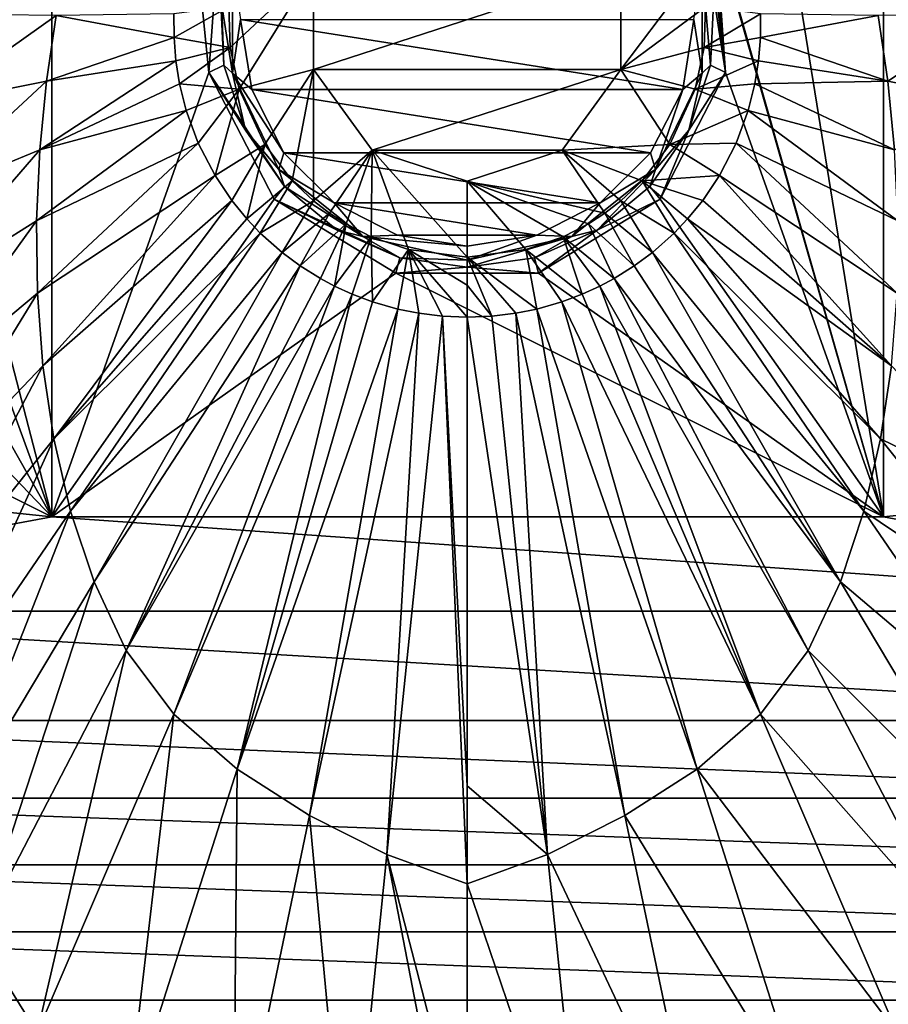
# Model space of a CAD drawing. Units: millimetres. Extents: x -180 to 180, y -540 to 10.
# Drawn here: x -64 to 60, y -355 to -215 of the extents above; entities that cross this region are included whole.
import ezdxf

# ---------------------------------------------------------------- set-up
doc = ezdxf.new("R2010")
doc.units = ezdxf.units.MM
doc.header["$LTSCALE"] = 127.314815
for name, color, linetype in [('121', 7, 'CONTINUOUS'), ('163', 7, 'CONTINUOUS'), ('164', 7, 'CONTINUOUS'), ('165', 7, 'CONTINUOUS'), ('168', 7, 'CONTINUOUS'), ('185', 7, 'CONTINUOUS'), ('186', 7, 'CONTINUOUS'), ('187', 7, 'CONTINUOUS'), ('188', 7, 'CONTINUOUS'), ('38', 7, 'CONTINUOUS'), ('6', 7, 'CONTINUOUS'), ('80', 7, 'CONTINUOUS'), ('82', 7, 'CONTINUOUS'), ('83', 7, 'CONTINUOUS'), ('84', 7, 'CONTINUOUS'), ('89', 7, 'CONTINUOUS')]:
    doc.layers.add(name, color=color, linetype=linetype)

msp = doc.modelspace()

# ---------------------------------------------------------------- linework, layer by layer
at = {"layer": '121', "linetype": 'Continuous'}
for points in [[(-41.75, -214.21, 230.75), (-41.72, -217.56, 230.75), (-33.93, -213.19, 227.17), (-41.75, -214.21, 230.75)], [(-33.93, -213.19, 227.17), (-41.72, -217.56, 230.75), (-33.73, -218.99, 227.16), (-33.93, -213.19, 227.17)], [(-41.72, -217.56, 230.75), (-41.45, -220.9, 230.75), (-33.73, -218.99, 227.16), (-41.72, -217.56, 230.75)], [(-41.45, -220.9, 230.75), (-40.92, -224.18, 230.75), (-33.73, -218.99, 227.16), (-41.45, -220.9, 230.75)], [(-33.73, -218.99, 227.16), (-40.92, -224.18, 230.75), (-32.44, -224.94, 227.13), (-33.73, -218.99, 227.16)], [(-40.92, -224.18, 230.75), (-39.98, -227.95, 230.75), (-32.44, -224.94, 227.13), (-40.92, -224.18, 230.75)], [(-39.98, -227.95, 230.75), (-38.27, -232.61, 230.74), (-32.44, -224.94, 227.13), (-39.98, -227.95, 230.75)], [(-38.27, -232.61, 230.74), (-35.89, -237.23, 230.73), (-32.44, -224.94, 227.13), (-38.27, -232.61, 230.74)], [(-32.44, -224.94, 227.13), (-35.89, -237.23, 230.73), (-28.82, -232.81, 227.08), (-32.44, -224.94, 227.13)], [(-35.89, -237.23, 230.73), (-33.51, -240.77, 230.72), (-28.82, -232.81, 227.08), (-35.89, -237.23, 230.73)], [(-33.51, -240.77, 230.72), (-31.37, -243.39, 230.72), (-28.82, -232.81, 227.08), (-33.51, -240.77, 230.72)], [(-28.82, -232.81, 227.08), (-31.37, -243.39, 230.72), (-24.89, -237.95, 227.05), (-28.82, -232.81, 227.08)], [(-31.37, -243.39, 230.72), (-29.45, -245.41, 230.71), (-24.89, -237.95, 227.05), (-31.37, -243.39, 230.72)], [(-24.89, -237.95, 227.05), (-29.45, -245.41, 230.71), (-21.86, -240.82, 227.04), (-24.89, -237.95, 227.05)], [(-29.45, -245.41, 230.71), (-26.35, -248.16, 230.7), (-21.86, -240.82, 227.04), (-29.45, -245.41, 230.71)], [(-21.86, -240.82, 227.04), (-26.35, -248.16, 230.7), (-19.6, -242.56, 227.03), (-21.86, -240.82, 227.04)], [(-26.35, -248.16, 230.7), (-23.76, -250.08, 230.7), (-19.6, -242.56, 227.03), (-26.35, -248.16, 230.7)], [(-19.6, -242.56, 227.03), (-23.76, -250.08, 230.7), (-17.24, -244.09, 227.02), (-19.6, -242.56, 227.03)], [(-23.76, -250.08, 230.7), (-20.9, -251.88, 230.69), (-17.24, -244.09, 227.02), (-23.76, -250.08, 230.7)], [(-20.9, -251.88, 230.69), (-18.88, -252.95, 230.69), (-17.24, -244.09, 227.02), (-20.9, -251.88, 230.69)], [(-17.24, -244.09, 227.02), (-18.88, -252.95, 230.69), (-13.66, -245.93, 227.02), (-17.24, -244.09, 227.02)], [(-18.88, -252.95, 230.69), (-16.36, -254.11, 230.69), (-13.66, -245.93, 227.02), (-18.88, -252.95, 230.69)], [(-16.36, -254.11, 230.69), (-13.47, -255.19, 230.69), (-13.66, -245.93, 227.02), (-16.36, -254.11, 230.69)], [(-13.66, -245.93, 227.02), (-13.47, -255.19, 230.69), (-8.35, -247.76, 227.02), (-13.66, -245.93, 227.02)], [(-13.47, -255.19, 230.69), (-9.89, -256.22, 230.69), (-8.35, -247.76, 227.02), (-13.47, -255.19, 230.69)], [(-9.89, -256.22, 230.69), (-6.9, -256.82, 230.69), (-8.35, -247.76, 227.02), (-9.89, -256.22, 230.69)], [(0, -257.38, 230.69), (0, -252.81, 229.54), (-8.35, -247.76, 227.02), (0, -257.38, 230.69)], [(-3.5, -257.24, 230.69), (0, -257.38, 230.69), (-8.35, -247.76, 227.02), (-3.5, -257.24, 230.69)], [(0, -252.81, 229.54), (0, -248.81, 227.03), (-8.35, -247.76, 227.02), (0, -252.81, 229.54)], [(-6.9, -256.82, 230.69), (-3.5, -257.24, 230.69), (-8.35, -247.76, 227.02), (-6.9, -256.82, 230.69)]]:
    msp.add_3dface(points, dxfattribs=at)
at = {"layer": '163', "color": 7, "linetype": 'Continuous'}
for points in [[(-30.67, -224.97, 183.26), (-32.25, -215, 183.26), (30.67, -224.97, 183.26), (-30.67, -224.97, 183.26)], [(30.67, -224.97, 183.26), (-32.25, -215, 183.26), (32.25, -215, 183.26), (30.67, -224.97, 183.26)], [(-26.08, -233.97, 183.26), (-30.67, -224.97, 183.26), (26.08, -233.97, 183.26), (-26.08, -233.97, 183.26)], [(26.08, -233.97, 183.26), (-30.67, -224.97, 183.26), (30.67, -224.97, 183.26), (26.08, -233.97, 183.26)], [(-18.93, -241.11, 183.26), (-26.08, -233.97, 183.26), (18.93, -241.11, 183.26), (-18.93, -241.11, 183.26)], [(18.93, -241.11, 183.26), (-26.08, -233.97, 183.26), (26.08, -233.97, 183.26), (18.93, -241.11, 183.26)], [(-9.92, -245.69, 183.26), (-18.93, -241.11, 183.26), (9.92, -245.69, 183.26), (-9.92, -245.69, 183.26)], [(9.92, -245.69, 183.26), (-18.93, -241.11, 183.26), (18.93, -241.11, 183.26), (9.92, -245.69, 183.26)], [(0, -247.25, 183.26), (-9.92, -245.69, 183.26), (9.92, -245.69, 183.26), (0, -247.25, 183.26)]]:
    msp.add_3dface(points, dxfattribs=at)
at = {"layer": '164', "color": 7, "linetype": 'Continuous'}
for points in [[(-36.76, -222.55, 212.12), (-35.32, -202.32, 212.12), (-34.63, -221.51, 186), (-36.76, -222.55, 212.12)], [(-34.63, -221.51, 186), (-35.32, -202.32, 212.12), (-35.09, -211.78, 186), (-34.63, -221.51, 186)], [(35.32, -202.32, 212.12), (36.76, -222.55, 212.12), (35.03, -203.72, 203.87), (35.32, -202.32, 212.12)], [(35.03, -203.72, 203.87), (36.76, -222.55, 212.12), (34.72, -205.46, 194.75), (35.03, -203.72, 203.87)], [(34.72, -205.46, 194.75), (36.76, -222.55, 212.12), (35.09, -211.78, 186), (34.72, -205.46, 194.75)], [(35.09, -211.78, 186), (36.76, -222.55, 212.12), (34.63, -221.51, 186), (35.09, -211.78, 186)], [(-31.53, -230.74, 186), (-36.76, -222.55, 212.12), (-34.63, -221.51, 186), (-31.53, -230.74, 186)], [(-27.46, -240.58, 212.12), (-36.76, -222.55, 212.12), (-26.01, -238.77, 186), (-27.46, -240.58, 212.12)], [(-26.01, -238.77, 186), (-36.76, -222.55, 212.12), (-31.53, -230.74, 186), (-26.01, -238.77, 186)], [(36.76, -222.55, 212.12), (27.46, -240.57, 212.12), (31.53, -230.74, 186), (36.76, -222.55, 212.12)], [(34.63, -221.51, 186), (36.76, -222.55, 212.12), (31.53, -230.74, 186), (34.63, -221.51, 186)], [(31.53, -230.74, 186), (27.46, -240.57, 212.12), (26.01, -238.77, 186), (31.53, -230.74, 186)], [(-18.51, -244.98, 186), (-27.46, -240.58, 212.12), (-26.01, -238.77, 186), (-18.51, -244.98, 186)], [(26.01, -238.77, 186), (27.46, -240.57, 212.12), (18.51, -244.98, 186), (26.01, -238.77, 186)], [(-10.14, -251.13, 212.12), (-27.46, -240.58, 212.12), (-9.59, -248.91, 186), (-10.14, -251.13, 212.12)], [(-9.59, -248.91, 186), (-27.46, -240.58, 212.12), (-18.51, -244.98, 186), (-9.59, -248.91, 186)], [(27.46, -240.57, 212.12), (10.14, -251.13, 212.12), (18.51, -244.98, 186), (27.46, -240.57, 212.12)], [(18.51, -244.98, 186), (10.14, -251.13, 212.12), (9.59, -248.91, 186), (18.51, -244.98, 186)], [(0, -250.24, 186), (-10.14, -251.13, 212.12), (-9.59, -248.91, 186), (0, -250.24, 186)], [(9.59, -248.91, 186), (10.14, -251.13, 212.12), (0, -250.24, 186), (9.59, -248.91, 186)], [(10.14, -251.13, 212.12), (-10.14, -251.13, 212.12), (0, -250.24, 186), (10.14, -251.13, 212.12)]]:
    msp.add_3dface(points, dxfattribs=at)
at = {"layer": '165', "color": 7, "linetype": 'Continuous'}
for points in [[(-33.42, -222.63, 184.05), (-35.09, -211.78, 186), (-33.42, -207.37, 184.05), (-33.42, -222.63, 184.05)], [(-32.25, -215, 183.26), (-33.42, -222.63, 184.05), (-33.42, -207.37, 184.05), (-32.25, -215, 183.26)], [(-34.63, -221.51, 186), (-35.09, -211.78, 186), (-33.42, -222.63, 184.05), (-34.63, -221.51, 186)], [(-32.25, -215, 183.26), (-30.67, -224.97, 183.26), (-33.42, -222.63, 184.05), (-32.25, -215, 183.26)], [(-31.53, -230.74, 186), (-34.63, -221.51, 186), (-33.42, -222.63, 184.05), (-31.53, -230.74, 186)], [(-30.67, -224.97, 183.26), (-26.08, -233.97, 183.26), (-33.42, -222.63, 184.05), (-30.67, -224.97, 183.26)], [(-26.08, -233.97, 183.26), (-26.8, -236.37, 184.05), (-33.42, -222.63, 184.05), (-26.08, -233.97, 183.26)], [(-26.8, -236.37, 184.05), (-31.53, -230.74, 186), (-33.42, -222.63, 184.05), (-26.8, -236.37, 184.05)], [(-26.01, -238.77, 186), (-31.53, -230.74, 186), (-26.8, -236.37, 184.05), (-26.01, -238.77, 186)], [(-26.08, -233.97, 183.26), (-18.93, -241.11, 183.26), (-26.8, -236.37, 184.05), (-26.08, -233.97, 183.26)], [(-18.93, -241.11, 183.26), (-14.87, -245.88, 184.05), (-26.8, -236.37, 184.05), (-18.93, -241.11, 183.26)], [(-14.87, -245.88, 184.05), (-26.01, -238.77, 186), (-26.8, -236.37, 184.05), (-14.87, -245.88, 184.05)], [(-18.51, -244.98, 186), (-26.01, -238.77, 186), (-14.87, -245.88, 184.05), (-18.51, -244.98, 186)], [(-18.93, -241.11, 183.26), (-9.92, -245.69, 183.26), (-14.87, -245.88, 184.05), (-18.93, -241.11, 183.26)], [(-9.59, -248.91, 186), (-18.51, -244.98, 186), (-14.87, -245.88, 184.05), (-9.59, -248.91, 186)], [(-9.92, -245.69, 183.26), (0, -247.25, 183.26), (-14.87, -245.88, 184.05), (-9.92, -245.69, 183.26)], [(0, -247.25, 183.26), (0, -249.28, 184.05), (-14.87, -245.88, 184.05), (0, -247.25, 183.26)], [(0, -249.28, 184.05), (-9.59, -248.91, 186), (-14.87, -245.88, 184.05), (0, -249.28, 184.05)], [(0, -250.24, 186), (-9.59, -248.91, 186), (0, -249.28, 184.05), (0, -250.24, 186)]]:
    msp.add_3dface(points, dxfattribs=at)
at = {"layer": '168', "color": 7, "linetype": 'Continuous'}
for points in [[(32.25, -215, 183.26), (33.42, -207.37, 184.05), (33.42, -222.63, 184.05), (32.25, -215, 183.26)], [(35.09, -211.78, 186), (34.63, -221.51, 186), (33.42, -207.37, 184.05), (35.09, -211.78, 186)], [(33.42, -207.37, 184.05), (34.63, -221.51, 186), (33.42, -222.63, 184.05), (33.42, -207.37, 184.05)], [(30.67, -224.97, 183.26), (32.25, -215, 183.26), (33.42, -222.63, 184.05), (30.67, -224.97, 183.26)], [(30.67, -224.97, 183.26), (33.42, -222.63, 184.05), (26.8, -236.37, 184.05), (30.67, -224.97, 183.26)], [(33.42, -222.63, 184.05), (31.53, -230.74, 186), (26.8, -236.37, 184.05), (33.42, -222.63, 184.05)], [(34.63, -221.51, 186), (31.53, -230.74, 186), (33.42, -222.63, 184.05), (34.63, -221.51, 186)], [(26.08, -233.97, 183.26), (30.67, -224.97, 183.26), (26.8, -236.37, 184.05), (26.08, -233.97, 183.26)], [(31.53, -230.74, 186), (26.01, -238.77, 186), (26.8, -236.37, 184.05), (31.53, -230.74, 186)], [(18.93, -241.11, 183.26), (26.08, -233.97, 183.26), (26.8, -236.37, 184.05), (18.93, -241.11, 183.26)], [(18.93, -241.11, 183.26), (26.8, -236.37, 184.05), (14.87, -245.88, 184.05), (18.93, -241.11, 183.26)], [(26.8, -236.37, 184.05), (18.51, -244.98, 186), (14.87, -245.88, 184.05), (26.8, -236.37, 184.05)], [(26.01, -238.77, 186), (18.51, -244.98, 186), (26.8, -236.37, 184.05), (26.01, -238.77, 186)], [(9.92, -245.69, 183.26), (18.93, -241.11, 183.26), (14.87, -245.88, 184.05), (9.92, -245.69, 183.26)], [(18.51, -244.98, 186), (9.59, -248.91, 186), (14.87, -245.88, 184.05), (18.51, -244.98, 186)], [(0, -247.25, 183.26), (9.92, -245.69, 183.26), (0, -249.28, 184.05), (0, -247.25, 183.26)], [(0, -249.28, 184.05), (9.92, -245.69, 183.26), (14.87, -245.88, 184.05), (0, -249.28, 184.05)], [(9.59, -248.91, 186), (0, -250.24, 186), (14.87, -245.88, 184.05), (9.59, -248.91, 186)], [(0, -250.24, 186), (0, -249.28, 184.05), (14.87, -245.88, 184.05), (0, -250.24, 186)]]:
    msp.add_3dface(points, dxfattribs=at)
at = {"layer": '185', "linetype": 'Continuous'}
for points in [[(59.23, -285.8), (-59.11, -285.8), (-59.11, -285.8, 212.12), (59.23, -285.8)], [(59.23, -285.8, 212.12), (59.23, -285.8), (-59.11, -285.8, 212.12), (59.23, -285.8, 212.12)]]:
    msp.add_3dface(points, dxfattribs=at)
at = {"layer": '186', "linetype": 'Continuous'}
for points in [[(-59.11, 0), (-59.11, 0, 212.12), (-59.11, -285.8, 212.12), (-59.11, 0)], [(-59.11, -285.8), (-59.11, 0), (-59.11, -285.8, 212.12), (-59.11, -285.8)]]:
    msp.add_3dface(points, dxfattribs=at)
at = {"layer": '187', "linetype": 'Continuous'}
for points in [[(59.23, 0, 212.12), (59.23, 0), (59.23, -285.8), (59.23, 0, 212.12)], [(59.23, 0, 212.12), (59.23, -285.8), (59.23, -285.8, 212.12), (59.23, 0, 212.12)]]:
    msp.add_3dface(points, dxfattribs=at)
at = {"layer": '188', "linetype": 'Continuous'}
for points in [[(-59.11, -285.8, 212.12), (-59.11, 0, 212.12), (-36.76, -222.55, 212.12), (-59.11, -285.8, 212.12)], [(-59.11, 0, 212.12), (-35.32, -202.32, 212.12), (-36.76, -222.55, 212.12), (-59.11, 0, 212.12)], [(59.23, 0, 212.12), (59.23, -285.8, 212.12), (32.98, -123.08, 212.12), (59.23, 0, 212.12)], [(32.98, -123.08, 212.12), (59.23, -285.8, 212.12), (35.02, -200.72, 212.12), (32.98, -123.08, 212.12)], [(35.02, -200.72, 212.12), (59.23, -285.8, 212.12), (35.1, -201.54, 212.12), (35.02, -200.72, 212.12)], [(35.1, -201.54, 212.12), (59.23, -285.8, 212.12), (35.32, -202.32, 212.12), (35.1, -201.54, 212.12)], [(35.32, -202.32, 212.12), (59.23, -285.8, 212.12), (36.76, -222.55, 212.12), (35.32, -202.32, 212.12)], [(-27.46, -240.58, 212.12), (-59.11, -285.8, 212.12), (-36.76, -222.55, 212.12), (-27.46, -240.58, 212.12)], [(36.76, -222.55, 212.12), (59.23, -285.8, 212.12), (27.46, -240.57, 212.12), (36.76, -222.55, 212.12)], [(-10.14, -251.13, 212.12), (-59.11, -285.8, 212.12), (-27.46, -240.58, 212.12), (-10.14, -251.13, 212.12)], [(27.46, -240.57, 212.12), (59.23, -285.8, 212.12), (10.14, -251.13, 212.12), (27.46, -240.57, 212.12)], [(59.23, -285.8, 212.12), (-59.11, -285.8, 212.12), (-10.14, -251.13, 212.12), (59.23, -285.8, 212.12)], [(10.14, -251.13, 212.12), (59.23, -285.8, 212.12), (-10.14, -251.13, 212.12), (10.14, -251.13, 212.12)]]:
    msp.add_3dface(points, dxfattribs=at)
at = {"layer": '38', "color": 7, "linetype": 'Continuous'}
for points in [[(33.73, -218.99, 227.16), (41.75, -214.21, 230.75), (33.93, -213.19, 227.17), (33.73, -218.99, 227.16)], [(41.72, -217.56, 230.75), (41.75, -214.21, 230.75), (33.73, -218.99, 227.16), (41.72, -217.56, 230.75)], [(41.45, -220.9, 230.75), (41.72, -217.56, 230.75), (33.73, -218.99, 227.16), (41.45, -220.9, 230.75)], [(32.44, -224.94, 227.13), (41.45, -220.9, 230.75), (33.73, -218.99, 227.16), (32.44, -224.94, 227.13)], [(40.92, -224.18, 230.75), (41.45, -220.9, 230.75), (32.44, -224.94, 227.13), (40.92, -224.18, 230.75)], [(28.82, -232.81, 227.08), (39.98, -227.95, 230.75), (32.44, -224.94, 227.13), (28.82, -232.81, 227.08)], [(39.98, -227.95, 230.75), (40.92, -224.18, 230.75), (32.44, -224.94, 227.13), (39.98, -227.95, 230.75)], [(38.27, -232.61, 230.74), (39.98, -227.95, 230.75), (28.82, -232.81, 227.08), (38.27, -232.61, 230.74)], [(24.89, -237.95, 227.05), (35.89, -237.23, 230.73), (28.82, -232.81, 227.08), (24.89, -237.95, 227.05)], [(35.89, -237.23, 230.73), (38.27, -232.61, 230.74), (28.82, -232.81, 227.08), (35.89, -237.23, 230.73)], [(21.86, -240.82, 227.04), (29.45, -245.41, 230.71), (24.89, -237.95, 227.05), (21.86, -240.82, 227.04)], [(33.51, -240.77, 230.72), (35.89, -237.23, 230.73), (24.89, -237.95, 227.05), (33.51, -240.77, 230.72)], [(29.45, -245.41, 230.71), (31.37, -243.39, 230.72), (24.89, -237.95, 227.05), (29.45, -245.41, 230.71)], [(31.37, -243.39, 230.72), (33.51, -240.77, 230.72), (24.89, -237.95, 227.05), (31.37, -243.39, 230.72)], [(19.6, -242.56, 227.03), (26.35, -248.16, 230.7), (21.86, -240.82, 227.04), (19.6, -242.56, 227.03)], [(26.35, -248.16, 230.7), (29.45, -245.41, 230.71), (21.86, -240.82, 227.04), (26.35, -248.16, 230.7)], [(17.24, -244.09, 227.02), (23.76, -250.08, 230.7), (19.6, -242.56, 227.03), (17.24, -244.09, 227.02)], [(23.76, -250.08, 230.7), (26.35, -248.16, 230.7), (19.6, -242.56, 227.03), (23.76, -250.08, 230.7)], [(13.66, -245.93, 227.02), (20.9, -251.88, 230.69), (17.24, -244.09, 227.02), (13.66, -245.93, 227.02)], [(20.9, -251.88, 230.69), (23.76, -250.08, 230.7), (17.24, -244.09, 227.02), (20.9, -251.88, 230.69)], [(8.35, -247.76, 227.02), (16.36, -254.11, 230.69), (13.66, -245.93, 227.02), (8.35, -247.76, 227.02)], [(16.36, -254.11, 230.69), (18.88, -252.95, 230.69), (13.66, -245.93, 227.02), (16.36, -254.11, 230.69)], [(18.88, -252.95, 230.69), (20.9, -251.88, 230.69), (13.66, -245.93, 227.02), (18.88, -252.95, 230.69)], [(0, -248.81, 227.03), (9.89, -256.22, 230.69), (8.35, -247.76, 227.02), (0, -248.81, 227.03)], [(9.89, -256.22, 230.69), (13.47, -255.19, 230.69), (8.35, -247.76, 227.02), (9.89, -256.22, 230.69)], [(13.47, -255.19, 230.69), (16.36, -254.11, 230.69), (8.35, -247.76, 227.02), (13.47, -255.19, 230.69)], [(3.5, -257.24, 230.69), (6.9, -256.82, 230.69), (0, -248.81, 227.03), (3.5, -257.24, 230.69)], [(0, -252.81, 229.54), (3.5, -257.24, 230.69), (0, -248.81, 227.03), (0, -252.81, 229.54)], [(6.9, -256.82, 230.69), (9.89, -256.22, 230.69), (0, -248.81, 227.03), (6.9, -256.82, 230.69)], [(0, -257.38, 230.69), (3.5, -257.24, 230.69), (0, -252.81, 229.54), (0, -257.38, 230.69)]]:
    msp.add_3dface(points, dxfattribs=at)
at = {"layer": '6', "color": 7, "linetype": 'Continuous'}
for points in [[(41.75, -214.21, 230.75), (41.72, -217.56, 230.75), (58.47, -214.45, 235.43), (41.75, -214.21, 230.75)], [(58.47, -214.45, 235.43), (59.86, -223.81, 235.56), (74.18, -214.26, 246.25), (58.47, -214.45, 235.43)], [(74.18, -214.26, 246.25), (59.86, -223.81, 235.56), (76.27, -227.05, 246.19), (74.18, -214.26, 246.25)], [(58.47, -214.45, 235.43), (41.72, -217.56, 230.75), (59.86, -223.81, 235.56), (58.47, -214.45, 235.43)], [(41.72, -217.56, 230.75), (41.45, -220.9, 230.75), (59.86, -223.81, 235.56), (41.72, -217.56, 230.75)], [(41.45, -220.9, 230.75), (40.92, -224.18, 230.75), (59.86, -223.81, 235.56), (41.45, -220.9, 230.75)], [(59.86, -223.81, 235.56), (40.92, -224.18, 230.75), (60.82, -233.58, 235.67), (59.86, -223.81, 235.56)], [(59.86, -223.81, 235.56), (60.82, -233.58, 235.67), (76.27, -227.05, 246.19), (59.86, -223.81, 235.56)], [(40.92, -224.18, 230.75), (39.98, -227.95, 230.75), (60.82, -233.58, 235.67), (40.92, -224.18, 230.75)], [(39.98, -227.95, 230.75), (38.27, -232.61, 230.74), (61.29, -243.65, 235.77), (39.98, -227.95, 230.75)], [(60.82, -233.58, 235.67), (39.98, -227.95, 230.75), (61.29, -243.65, 235.77), (60.82, -233.58, 235.67)], [(38.27, -232.61, 230.74), (35.89, -237.23, 230.73), (61.17, -253.93, 235.86), (38.27, -232.61, 230.74)], [(61.29, -243.65, 235.77), (38.27, -232.61, 230.74), (61.17, -253.93, 235.86), (61.29, -243.65, 235.77)], [(35.89, -237.23, 230.73), (33.51, -240.77, 230.72), (60.38, -264.3, 235.97), (35.89, -237.23, 230.73)], [(61.17, -253.93, 235.86), (35.89, -237.23, 230.73), (60.38, -264.3, 235.97), (61.17, -253.93, 235.86)], [(33.51, -240.77, 230.72), (31.37, -243.39, 230.72), (60.38, -264.3, 235.97), (33.51, -240.77, 230.72)], [(31.37, -243.39, 230.72), (29.45, -245.41, 230.71), (58.83, -274.68, 236.11), (31.37, -243.39, 230.72)], [(60.38, -264.3, 235.97), (31.37, -243.39, 230.72), (58.83, -274.68, 236.11), (60.38, -264.3, 235.97)], [(29.45, -245.41, 230.71), (26.35, -248.16, 230.7), (56.43, -284.95, 236.28), (29.45, -245.41, 230.71)], [(58.83, -274.68, 236.11), (29.45, -245.41, 230.71), (56.43, -284.95, 236.28), (58.83, -274.68, 236.11)], [(26.35, -248.16, 230.7), (23.76, -250.08, 230.7), (53.1, -295.02, 236.48), (26.35, -248.16, 230.7)], [(56.43, -284.95, 236.28), (26.35, -248.16, 230.7), (53.1, -295.02, 236.48), (56.43, -284.95, 236.28)], [(23.76, -250.08, 230.7), (20.9, -251.88, 230.69), (53.1, -295.02, 236.48), (23.76, -250.08, 230.7)], [(20.9, -251.88, 230.69), (18.88, -252.95, 230.69), (48.51, -304.78, 236.75), (20.9, -251.88, 230.69)], [(53.1, -295.02, 236.48), (20.9, -251.88, 230.69), (48.51, -304.78, 236.75), (53.1, -295.02, 236.48)], [(18.88, -252.95, 230.69), (16.36, -254.11, 230.69), (41.74, -313.87, 237.07), (18.88, -252.95, 230.69)], [(48.51, -304.78, 236.75), (18.88, -252.95, 230.69), (41.74, -313.87, 237.07), (48.51, -304.78, 236.75)], [(16.36, -254.11, 230.69), (13.47, -255.19, 230.69), (41.74, -313.87, 237.07), (16.36, -254.11, 230.69)], [(9.89, -256.22, 230.69), (6.9, -256.82, 230.69), (22.44, -328.25, 237.8), (9.89, -256.22, 230.69)], [(13.47, -255.19, 230.69), (9.89, -256.22, 230.69), (32.73, -321.67, 237.42), (13.47, -255.19, 230.69)], [(32.73, -321.67, 237.42), (9.89, -256.22, 230.69), (22.44, -328.25, 237.8), (32.73, -321.67, 237.42)], [(41.74, -313.87, 237.07), (13.47, -255.19, 230.69), (32.73, -321.67, 237.42), (41.74, -313.87, 237.07)], [(3.5, -257.24, 230.69), (0, -257.38, 230.69), (11.42, -333.84, 238.21), (3.5, -257.24, 230.69)], [(11.42, -333.84, 238.21), (0, -257.38, 230.69), (0, -324.06, 237.06), (11.42, -333.84, 238.21)], [(6.9, -256.82, 230.69), (3.5, -257.24, 230.69), (11.42, -333.84, 238.21), (6.9, -256.82, 230.69)], [(22.44, -328.25, 237.8), (6.9, -256.82, 230.69), (11.42, -333.84, 238.21), (22.44, -328.25, 237.8)], [(60.38, -264.3, 235.97), (58.83, -274.68, 236.11), (80.25, -285.09, 245.25), (60.38, -264.3, 235.97)], [(58.83, -274.68, 236.11), (56.43, -284.95, 236.28), (79.4, -300.42, 245), (58.83, -274.68, 236.11)], [(80.25, -285.09, 245.25), (58.83, -274.68, 236.11), (79.4, -300.42, 245), (80.25, -285.09, 245.25)], [(56.43, -284.95, 236.28), (53.1, -295.02, 236.48), (77.53, -315.74, 244.81), (56.43, -284.95, 236.28)], [(79.4, -300.42, 245), (56.43, -284.95, 236.28), (77.53, -315.74, 244.81), (79.4, -300.42, 245)], [(53.1, -295.02, 236.48), (48.51, -304.78, 236.75), (74.47, -330.81, 244.67), (53.1, -295.02, 236.48)], [(77.53, -315.74, 244.81), (53.1, -295.02, 236.48), (74.47, -330.81, 244.67), (77.53, -315.74, 244.81)], [(48.51, -304.78, 236.75), (41.74, -313.87, 237.07), (69.67, -345.47, 244.68), (48.51, -304.78, 236.75)], [(74.47, -330.81, 244.67), (48.51, -304.78, 236.75), (69.67, -345.47, 244.68), (74.47, -330.81, 244.67)], [(41.74, -313.87, 237.07), (32.73, -321.67, 237.42), (61.18, -359.22, 244.8), (41.74, -313.87, 237.07)], [(69.67, -345.47, 244.68), (41.74, -313.87, 237.07), (61.18, -359.22, 244.8), (69.67, -345.47, 244.68)], [(32.73, -321.67, 237.42), (22.44, -328.25, 237.8), (48.39, -370.78, 245.06), (32.73, -321.67, 237.42)], [(61.18, -359.22, 244.8), (32.73, -321.67, 237.42), (48.39, -370.78, 245.06), (61.18, -359.22, 244.8)], [(0, -337.99, 238.61), (11.42, -333.84, 238.21), (0, -324.06, 237.06), (0, -337.99, 238.61)], [(22.44, -328.25, 237.8), (11.42, -333.84, 238.21), (33.27, -380.15, 245.48), (22.44, -328.25, 237.8)], [(48.39, -370.78, 245.06), (22.44, -328.25, 237.8), (33.27, -380.15, 245.48), (48.39, -370.78, 245.06)], [(11.42, -333.84, 238.21), (0, -337.99, 238.61), (16.91, -387.81, 246.12), (11.42, -333.84, 238.21)], [(33.27, -380.15, 245.48), (11.42, -333.84, 238.21), (16.91, -387.81, 246.12), (33.27, -380.15, 245.48)], [(0, -337.99, 238.61), (0, -378.01, 244.1), (16.91, -387.81, 246.12), (0, -337.99, 238.61)]]:
    msp.add_3dface(points, dxfattribs=at)
at = {"layer": '80', "color": 7, "linetype": 'Continuous'}
for points in [[(33.93, -213.19, 227.17), (33.07, -207.28, 227.15), (21.87, -222.11, 217.55), (33.93, -213.19, 227.17)], [(21.87, -222.11, 217.55), (33.07, -207.28, 227.15), (21.87, -207.89, 217.55), (21.87, -222.11, 217.55)], [(33.73, -218.99, 227.16), (33.93, -213.19, 227.17), (21.87, -222.11, 217.55), (33.73, -218.99, 227.16)], [(32.44, -224.94, 227.13), (33.73, -218.99, 227.16), (21.87, -222.11, 217.55), (32.44, -224.94, 227.13)], [(13.52, -233.61, 217.55), (28.82, -232.81, 227.08), (21.87, -222.11, 217.55), (13.52, -233.61, 217.55)], [(28.82, -232.81, 227.08), (32.44, -224.94, 227.13), (21.87, -222.11, 217.55), (28.82, -232.81, 227.08)], [(0, -238, 217.55), (19.6, -242.56, 227.03), (13.52, -233.61, 217.55), (0, -238, 217.55)], [(24.89, -237.95, 227.05), (28.82, -232.81, 227.08), (13.52, -233.61, 217.55), (24.89, -237.95, 227.05)], [(19.6, -242.56, 227.03), (21.86, -240.82, 227.04), (13.52, -233.61, 217.55), (19.6, -242.56, 227.03)], [(21.86, -240.82, 227.04), (24.89, -237.95, 227.05), (13.52, -233.61, 217.55), (21.86, -240.82, 227.04)], [(0, -248.81, 227.03), (8.35, -247.76, 227.02), (0, -238, 217.55), (0, -248.81, 227.03)], [(8.35, -247.76, 227.02), (13.66, -245.93, 227.02), (0, -238, 217.55), (8.35, -247.76, 227.02)], [(13.66, -245.93, 227.02), (17.24, -244.09, 227.02), (0, -238, 217.55), (13.66, -245.93, 227.02)], [(17.24, -244.09, 227.02), (19.6, -242.56, 227.03), (0, -238, 217.55), (17.24, -244.09, 227.02)]]:
    msp.add_3dface(points, dxfattribs=at)
at = {"layer": '82', "linetype": 'Continuous'}
for points in [[(-133.25, 0), (-59.11, 0), (-59.11, -285.8), (-133.25, 0)], [(-133.25, 0), (-59.11, -285.8), (-133.04, -83.43), (-133.25, 0)], [(132.13, -209.63), (131.74, -249.44), (59.23, 0), (132.13, -209.63)], [(131.74, -249.44), (131.43, -278.26), (59.23, 0), (131.74, -249.44)], [(59.23, 0), (131.43, -278.26), (59.23, -285.8), (59.23, 0)], [(-133.04, -83.43), (-59.11, -285.8), (-132.59, -155.83), (-133.04, -83.43)], [(-132.59, -155.83), (-59.11, -285.8), (-132.13, -209.63), (-132.59, -155.83)], [(-132.13, -209.63), (-59.11, -285.8), (-131.74, -249.44), (-132.13, -209.63)], [(-131.74, -249.44), (-59.11, -285.8), (-131.43, -278.26), (-131.74, -249.44)], [(-131.43, -278.26), (-59.11, -285.8), (-131.19, -299.21), (-131.43, -278.26)], [(131.43, -278.26), (131.19, -299.21), (59.23, -285.8), (131.43, -278.26)], [(-59.11, -285.8), (131.19, -299.21), (-131.19, -299.21), (-59.11, -285.8)], [(131.19, -299.21), (-59.11, -285.8), (59.23, -285.8), (131.19, -299.21)], [(131.19, -299.21), (131.01, -314.75), (-131.19, -299.21), (131.19, -299.21)], [(-131.19, -299.21), (131.01, -314.75), (-131.01, -314.75), (-131.19, -299.21)], [(131.01, -314.75), (130.88, -325.79), (-131.01, -314.75), (131.01, -314.75)], [(-131.01, -314.75), (130.88, -325.79), (-130.88, -325.79), (-131.01, -314.75)], [(130.88, -325.79), (130.76, -335.28), (-130.88, -325.79), (130.88, -325.79)], [(-130.88, -325.79), (130.76, -335.28), (-130.76, -335.28), (-130.88, -325.79)], [(130.76, -335.28), (130.64, -344.83), (-130.76, -335.28), (130.76, -335.28)], [(-130.76, -335.28), (130.64, -344.83), (-130.64, -344.83), (-130.76, -335.28)], [(130.64, -344.83), (130.52, -354.54), (-130.64, -344.83), (130.64, -344.83)], [(-130.64, -344.83), (130.52, -354.54), (-130.52, -354.54), (-130.64, -344.83)], [(130.52, -354.54), (125.99, -380.87), (-130.52, -354.54), (130.52, -354.54)], [(-130.52, -354.54), (125.99, -380.87), (-125.99, -380.87), (-130.52, -354.54)]]:
    msp.add_3dface(points, dxfattribs=at)
at = {"layer": '83', "linetype": 'Continuous'}
for points in [[(21.87, -222.11, 217.55), (21.87, -207.89, 217.55), (-21.87, -222.11, 217.55), (21.87, -222.11, 217.55)], [(-21.87, -222.11, 217.55), (21.87, -207.89, 217.55), (-21.87, -207.89, 217.55), (-21.87, -222.11, 217.55)], [(-13.52, -233.61, 217.55), (21.87, -222.11, 217.55), (-21.87, -222.11, 217.55), (-13.52, -233.61, 217.55)], [(13.52, -233.61, 217.55), (21.87, -222.11, 217.55), (-13.52, -233.61, 217.55), (13.52, -233.61, 217.55)], [(0, -238, 217.55), (13.52, -233.61, 217.55), (-13.52, -233.61, 217.55), (0, -238, 217.55)]]:
    msp.add_3dface(points, dxfattribs=at)
at = {"layer": '84', "linetype": 'Continuous'}
for points in [[(-21.87, -207.89, 217.55), (-33.93, -213.19, 227.17), (-33.73, -218.99, 227.16), (-21.87, -207.89, 217.55)], [(-21.87, -207.89, 217.55), (-33.73, -218.99, 227.16), (-32.44, -224.94, 227.13), (-21.87, -207.89, 217.55)], [(-21.87, -222.11, 217.55), (-21.87, -207.89, 217.55), (-32.44, -224.94, 227.13), (-21.87, -222.11, 217.55)], [(-21.87, -222.11, 217.55), (-32.44, -224.94, 227.13), (-28.82, -232.81, 227.08), (-21.87, -222.11, 217.55)], [(-21.87, -222.11, 217.55), (-28.82, -232.81, 227.08), (-24.89, -237.95, 227.05), (-21.87, -222.11, 217.55)], [(-21.87, -222.11, 217.55), (-24.89, -237.95, 227.05), (-21.86, -240.82, 227.04), (-21.87, -222.11, 217.55)], [(-13.52, -233.61, 217.55), (-21.87, -222.11, 217.55), (-21.86, -240.82, 227.04), (-13.52, -233.61, 217.55)], [(-13.52, -233.61, 217.55), (-21.86, -240.82, 227.04), (-19.6, -242.56, 227.03), (-13.52, -233.61, 217.55)], [(-13.52, -233.61, 217.55), (-19.6, -242.56, 227.03), (-17.24, -244.09, 227.02), (-13.52, -233.61, 217.55)], [(-13.52, -233.61, 217.55), (-17.24, -244.09, 227.02), (-13.66, -245.93, 227.02), (-13.52, -233.61, 217.55)], [(-13.52, -233.61, 217.55), (-13.66, -245.93, 227.02), (-8.35, -247.76, 227.02), (-13.52, -233.61, 217.55)], [(0, -248.81, 227.03), (0, -238, 217.55), (-13.52, -233.61, 217.55), (0, -248.81, 227.03)], [(0, -248.81, 227.03), (-13.52, -233.61, 217.55), (-8.35, -247.76, 227.02), (0, -248.81, 227.03)]]:
    msp.add_3dface(points, dxfattribs=at)
at = {"layer": '89', "linetype": 'Continuous'}
for points in [[(-76.27, -227.05, 246.19), (-58.47, -214.45, 235.43), (-74.18, -214.26, 246.25), (-76.27, -227.05, 246.19)], [(-41.75, -214.21, 230.75), (-58.47, -214.45, 235.43), (-41.72, -217.56, 230.75), (-41.75, -214.21, 230.75)], [(-59.86, -223.81, 235.56), (-58.47, -214.45, 235.43), (-76.27, -227.05, 246.19), (-59.86, -223.81, 235.56)], [(-58.47, -214.45, 235.43), (-59.86, -223.81, 235.56), (-41.72, -217.56, 230.75), (-58.47, -214.45, 235.43)], [(-41.72, -217.56, 230.75), (-59.86, -223.81, 235.56), (-41.45, -220.9, 230.75), (-41.72, -217.56, 230.75)], [(-59.86, -223.81, 235.56), (-60.82, -233.58, 235.67), (-41.45, -220.9, 230.75), (-59.86, -223.81, 235.56)], [(-41.45, -220.9, 230.75), (-60.82, -233.58, 235.67), (-40.92, -224.18, 230.75), (-41.45, -220.9, 230.75)], [(-60.82, -233.58, 235.67), (-59.86, -223.81, 235.56), (-78.07, -240.69, 246.02), (-60.82, -233.58, 235.67)], [(-78.07, -240.69, 246.02), (-59.86, -223.81, 235.56), (-76.27, -227.05, 246.19), (-78.07, -240.69, 246.02)], [(-40.92, -224.18, 230.75), (-60.82, -233.58, 235.67), (-39.98, -227.95, 230.75), (-40.92, -224.18, 230.75)], [(-60.82, -233.58, 235.67), (-61.29, -243.65, 235.77), (-39.98, -227.95, 230.75), (-60.82, -233.58, 235.67)], [(-39.98, -227.95, 230.75), (-61.29, -243.65, 235.77), (-38.27, -232.61, 230.74), (-39.98, -227.95, 230.75)], [(-61.29, -243.65, 235.77), (-60.82, -233.58, 235.67), (-79.43, -255.03, 245.79), (-61.29, -243.65, 235.77)], [(-79.43, -255.03, 245.79), (-60.82, -233.58, 235.67), (-78.07, -240.69, 246.02), (-79.43, -255.03, 245.79)], [(-61.29, -243.65, 235.77), (-61.17, -253.93, 235.86), (-38.27, -232.61, 230.74), (-61.29, -243.65, 235.77)], [(-38.27, -232.61, 230.74), (-61.17, -253.93, 235.86), (-35.89, -237.23, 230.73), (-38.27, -232.61, 230.74)], [(-61.17, -253.93, 235.86), (-60.38, -264.3, 235.97), (-35.89, -237.23, 230.73), (-61.17, -253.93, 235.86)], [(-35.89, -237.23, 230.73), (-60.38, -264.3, 235.97), (-33.51, -240.77, 230.72), (-35.89, -237.23, 230.73)], [(-60.38, -264.3, 235.97), (-58.83, -274.68, 236.11), (-33.51, -240.77, 230.72), (-60.38, -264.3, 235.97)], [(-33.51, -240.77, 230.72), (-58.83, -274.68, 236.11), (-31.37, -243.39, 230.72), (-33.51, -240.77, 230.72)], [(-61.17, -253.93, 235.86), (-61.29, -243.65, 235.77), (-80.22, -269.89, 245.53), (-61.17, -253.93, 235.86)], [(-80.22, -269.89, 245.53), (-61.29, -243.65, 235.77), (-79.43, -255.03, 245.79), (-80.22, -269.89, 245.53)], [(-31.37, -243.39, 230.72), (-58.83, -274.68, 236.11), (-29.45, -245.41, 230.71), (-31.37, -243.39, 230.72)], [(-58.83, -274.68, 236.11), (-56.43, -284.95, 236.28), (-29.45, -245.41, 230.71), (-58.83, -274.68, 236.11)], [(-29.45, -245.41, 230.71), (-56.43, -284.95, 236.28), (-26.35, -248.16, 230.7), (-29.45, -245.41, 230.71)], [(-56.43, -284.95, 236.28), (-53.1, -295.02, 236.48), (-26.35, -248.16, 230.7), (-56.43, -284.95, 236.28)], [(-26.35, -248.16, 230.7), (-53.1, -295.02, 236.48), (-23.76, -250.08, 230.7), (-26.35, -248.16, 230.7)], [(-53.1, -295.02, 236.48), (-48.51, -304.78, 236.75), (-23.76, -250.08, 230.7), (-53.1, -295.02, 236.48)], [(-23.76, -250.08, 230.7), (-48.51, -304.78, 236.75), (-20.9, -251.88, 230.69), (-23.76, -250.08, 230.7)], [(-20.9, -251.88, 230.69), (-48.51, -304.78, 236.75), (-18.88, -252.95, 230.69), (-20.9, -251.88, 230.69)], [(-48.51, -304.78, 236.75), (-41.74, -313.87, 237.07), (-18.88, -252.95, 230.69), (-48.51, -304.78, 236.75)], [(-18.88, -252.95, 230.69), (-41.74, -313.87, 237.07), (-16.36, -254.11, 230.69), (-18.88, -252.95, 230.69)], [(-60.38, -264.3, 235.97), (-61.17, -253.93, 235.86), (-80.25, -285.09, 245.25), (-60.38, -264.3, 235.97)], [(-80.25, -285.09, 245.25), (-61.17, -253.93, 235.86), (-80.22, -269.89, 245.53), (-80.25, -285.09, 245.25)], [(-41.74, -313.87, 237.07), (-32.73, -321.67, 237.42), (-16.36, -254.11, 230.69), (-41.74, -313.87, 237.07)], [(-16.36, -254.11, 230.69), (-32.73, -321.67, 237.42), (-13.47, -255.19, 230.69), (-16.36, -254.11, 230.69)], [(-13.47, -255.19, 230.69), (-32.73, -321.67, 237.42), (-9.89, -256.22, 230.69), (-13.47, -255.19, 230.69)], [(-32.73, -321.67, 237.42), (-22.44, -328.25, 237.8), (-9.89, -256.22, 230.69), (-32.73, -321.67, 237.42)], [(-9.89, -256.22, 230.69), (-22.44, -328.25, 237.8), (-6.9, -256.82, 230.69), (-9.89, -256.22, 230.69)], [(-22.44, -328.25, 237.8), (-11.42, -333.84, 238.21), (-6.9, -256.82, 230.69), (-22.44, -328.25, 237.8)], [(-6.9, -256.82, 230.69), (-11.42, -333.84, 238.21), (-3.5, -257.24, 230.69), (-6.9, -256.82, 230.69)], [(-11.42, -333.84, 238.21), (0, -337.99, 238.61), (-3.5, -257.24, 230.69), (-11.42, -333.84, 238.21)], [(0, -324.06, 237.06), (0, -257.38, 230.69), (-3.5, -257.24, 230.69), (0, -324.06, 237.06)], [(0, -337.99, 238.61), (0, -324.06, 237.06), (-3.5, -257.24, 230.69), (0, -337.99, 238.61)], [(-79.4, -300.42, 245), (-60.38, -264.3, 235.97), (-80.25, -285.09, 245.25), (-79.4, -300.42, 245)], [(-58.83, -274.68, 236.11), (-60.38, -264.3, 235.97), (-79.4, -300.42, 245), (-58.83, -274.68, 236.11)], [(-77.53, -315.74, 244.81), (-58.83, -274.68, 236.11), (-79.4, -300.42, 245), (-77.53, -315.74, 244.81)], [(-56.43, -284.95, 236.28), (-58.83, -274.68, 236.11), (-77.53, -315.74, 244.81), (-56.43, -284.95, 236.28)], [(-74.47, -330.81, 244.67), (-56.43, -284.95, 236.28), (-77.53, -315.74, 244.81), (-74.47, -330.81, 244.67)], [(-53.1, -295.02, 236.48), (-56.43, -284.95, 236.28), (-74.47, -330.81, 244.67), (-53.1, -295.02, 236.48)], [(-69.67, -345.47, 244.68), (-53.1, -295.02, 236.48), (-74.47, -330.81, 244.67), (-69.67, -345.47, 244.68)], [(-48.51, -304.78, 236.75), (-53.1, -295.02, 236.48), (-69.67, -345.47, 244.68), (-48.51, -304.78, 236.75)], [(-61.18, -359.22, 244.8), (-48.51, -304.78, 236.75), (-69.67, -345.47, 244.68), (-61.18, -359.22, 244.8)], [(-41.74, -313.87, 237.07), (-48.51, -304.78, 236.75), (-61.18, -359.22, 244.8), (-41.74, -313.87, 237.07)], [(-48.39, -370.78, 245.06), (-41.74, -313.87, 237.07), (-61.18, -359.22, 244.8), (-48.39, -370.78, 245.06)], [(-32.73, -321.67, 237.42), (-41.74, -313.87, 237.07), (-48.39, -370.78, 245.06), (-32.73, -321.67, 237.42)], [(-33.27, -380.15, 245.48), (-32.73, -321.67, 237.42), (-48.39, -370.78, 245.06), (-33.27, -380.15, 245.48)], [(-22.44, -328.25, 237.8), (-32.73, -321.67, 237.42), (-33.27, -380.15, 245.48), (-22.44, -328.25, 237.8)], [(-16.91, -387.81, 246.12), (-22.44, -328.25, 237.8), (-33.27, -380.15, 245.48), (-16.91, -387.81, 246.12)], [(-11.42, -333.84, 238.21), (-22.44, -328.25, 237.8), (-16.91, -387.81, 246.12), (-11.42, -333.84, 238.21)], [(0, -393.05, 246.87), (-11.42, -333.84, 238.21), (-16.91, -387.81, 246.12), (0, -393.05, 246.87)], [(0, -378.01, 244.1), (0, -337.99, 238.61), (-11.42, -333.84, 238.21), (0, -378.01, 244.1)], [(0, -393.05, 246.87), (0, -378.01, 244.1), (-11.42, -333.84, 238.21), (0, -393.05, 246.87)], [(-61.18, -359.22, 244.8), (-69.67, -345.47, 244.68), (-75.25, -391.75, 256.15), (-61.18, -359.22, 244.8)]]:
    msp.add_3dface(points, dxfattribs=at)

doc.saveas('drawing.dxf')
